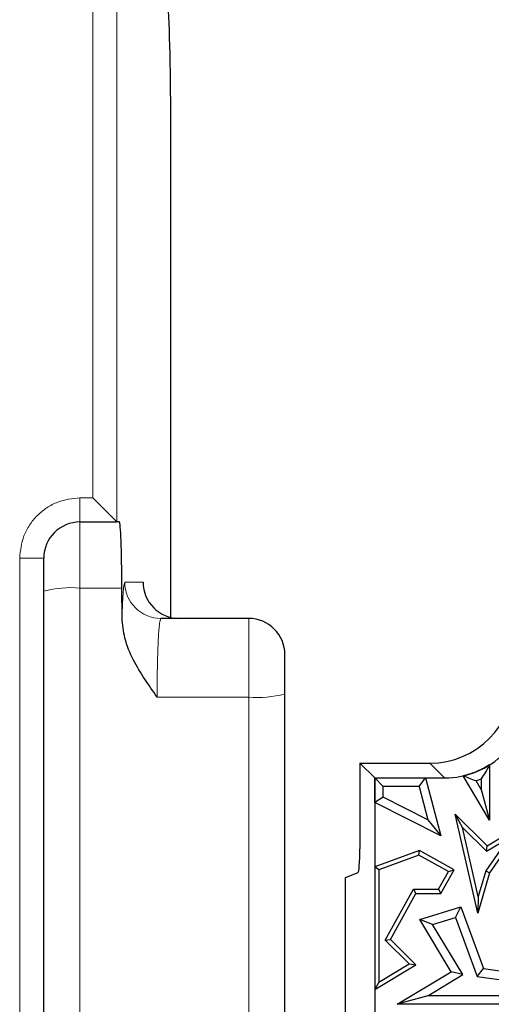
# Model space of a CAD drawing. Units: millimetres. Extents: x 0 to 420, y 0 to 297.
# Drawn here: x 79 to 83, y 144 to 154 of the extents above; entities that cross this region are included whole.
import ezdxf

# ---------------------------------------------------------------- set-up
doc = ezdxf.new("R2010")
doc.units = ezdxf.units.MM

msp = doc.modelspace()

# ---------------------------------------------------------------- linework, layer by layer
at = {"color": 8, "linetype": 'Continuous', "lineweight": 18}
for p, q in [((79.3475, 159.9267), (79.3475, 149.446)), ((79.5974, 149.1961), (79.5974, 159.9267)), ((79.3475, 149.446), (79.214, 149.446)), ((79.214, 149.446), (79.214, 149.196)), ((79.214, 149.196), (79.214, 148.5113)), ((78.589, 148.821), (78.589, 139.6959)), ((78.839, 148.821), (78.589, 148.821)), ((79.6491, 148.5113), (79.214, 148.5113)), ((79.214, 148.5113), (79.214, 142.2295)), ((79.8688, 148.571), (79.6791, 148.571)), ((80.964, 147.3806), (80.964, 148.196)), ((80.964, 147.3806), (80.0147, 147.3806)), ((80.964, 142.2295), (80.964, 147.3806)), ((82.8423, 146.696), (82.9954, 146.5429))]:
    msp.add_line(p, q, dxfattribs=at)
at = {"color": 7, "linetype": 'Continuous', "lineweight": 25}
for p, q in [((80.1564, 148.2062), (80.1564, 153.2383)), ((79.3475, 149.446), (79.5974, 149.1961)), ((79.214, 149.196), (79.5977, 149.196)), ((79.5977, 149.196), (79.5974, 149.1961)), ((79.623, 149.196), (79.5977, 149.196)), ((78.839, 139.6959), (78.839, 148.821)), ((79.65, 148.203), (79.6491, 148.5113)), ((80.964, 148.196), (80.0539, 148.196)), ((81.339, 142.2622), (81.339, 147.4133)), ((82.1171, 146.696), (82.1171, 145.8084)), ((82.2702, 146.5429), (82.1171, 146.696)), ((82.1171, 146.696), (82.8423, 146.696)), ((83.4625, 146.6781), (83.4625, 146.1044)), ((82.2702, 146.5429), (82.2702, 138.6262)), ((82.2702, 146.5429), (82.9954, 146.5429)), ((82.2702, 146.2894), (82.2702, 146.5429)), ((82.3583, 146.4547), (82.2702, 146.5429)), ((82.2702, 146.5429), (82.7979, 146.5429)), ((82.73, 146.4547), (82.7979, 146.5429)), ((82.7979, 146.5429), (82.9571, 145.9412)), ((83.4625, 146.1044), (83.1871, 146.5641)), ((83.3214, 146.5115), (83.3743, 146.5323)), ((83.3743, 146.4231), (83.3214, 146.5115)), ((83.3743, 146.5323), (83.3743, 146.4231)), ((82.3583, 146.3435), (82.3583, 146.4547)), ((82.73, 146.4547), (82.3583, 146.4547)), ((82.73, 146.4547), (82.8216, 146.1087)), ((83.3743, 146.4231), (83.4625, 146.1044)), ((82.3583, 146.3435), (82.2702, 146.2894)), ((82.9571, 145.9412), (82.2702, 146.2894)), ((82.8216, 146.1087), (82.3583, 146.3435)), ((83.1805, 146.0288), (83.1036, 146.1666)), ((83.1036, 146.1666), (83.4364, 145.838)), ((83.3394, 145.1402), (83.1036, 146.1666)), ((82.8216, 146.1087), (82.9571, 145.9412)), ((83.4364, 145.838), (83.8097, 146.0632)), ((83.8097, 146.0632), (83.4625, 145.5595)), ((83.1805, 146.0288), (83.4299, 145.7826)), ((83.3446, 145.3144), (83.1805, 146.0288)), ((83.6573, 145.9197), (83.4222, 145.5787)), ((83.4299, 145.7826), (83.6573, 145.9197)), ((82.7333, 145.7916), (82.2702, 145.6204)), ((82.7296, 145.7433), (82.7333, 145.7916)), ((83.094, 145.5905), (82.7333, 145.7916)), ((83.4299, 145.7826), (83.4364, 145.838)), ((82.7296, 145.7433), (82.3142, 145.5897)), ((83.034, 145.5734), (82.7296, 145.7433)), ((82.096, 145.5586), (81.964, 145.5059)), ((82.3142, 145.5897), (82.2702, 145.6204)), ((82.2702, 145.6204), (82.2702, 144.3482)), ((82.3142, 145.5897), (82.3142, 144.4263)), ((82.9312, 145.3891), (83.034, 145.5734)), ((82.9571, 145.345), (83.094, 145.5905)), ((83.034, 145.5734), (83.094, 145.5905)), ((83.4625, 145.5595), (83.3394, 145.1402)), ((83.4222, 145.5787), (83.3446, 145.3144)), ((83.4222, 145.5787), (83.4625, 145.5595)), ((81.964, 145.5059), (81.964, 139.0733)), ((82.3778, 144.8609), (82.6724, 145.3891)), ((82.6724, 145.3891), (82.6983, 145.345)), ((82.6724, 145.3891), (82.9312, 145.3891)), ((82.9312, 145.3891), (82.9571, 145.345)), ((82.4326, 144.8687), (82.6983, 145.345)), ((82.6983, 145.345), (82.9571, 145.345)), ((83.3446, 145.3144), (83.3394, 145.1402)), ((82.7373, 145.0751), (83.1621, 145.2053)), ((83.1083, 145.0966), (83.1621, 145.2053)), ((83.1621, 145.2053), (83.3985, 144.5657)), ((82.8712, 145.0239), (82.7373, 145.0751)), ((83.0637, 144.534), (82.7373, 145.0751)), ((82.8712, 145.0239), (83.1083, 145.0966)), ((83.1083, 145.0966), (83.3341, 144.4856)), ((83.1847, 144.5041), (82.8712, 145.0239)), ((82.3778, 144.8609), (82.4326, 144.8687)), ((82.627, 144.6149), (82.3778, 144.8609)), ((82.6983, 144.6064), (82.4326, 144.8687)), ((82.2702, 144.3482), (82.6983, 144.6064)), ((82.3142, 144.4263), (82.627, 144.6149)), ((82.5035, 144.1962), (83.0637, 144.534)), ((82.627, 144.6149), (82.6983, 144.6064)), ((83.1847, 144.5041), (83.0637, 144.534)), ((83.3341, 144.4856), (83.3985, 144.5657)), ((83.3985, 144.5657), (83.8732, 144.5002)), ((82.8204, 144.2843), (83.1847, 144.5041)), ((83.3341, 144.4856), (83.7334, 144.4305)), ((82.3142, 144.4263), (82.2702, 144.3482)), ((82.8204, 144.2843), (82.5035, 144.1962)), ((83.6518, 144.2843), (82.8204, 144.2843)), ((83.7036, 144.1962), (82.5035, 144.1962))]:
    msp.add_line(p, q, dxfattribs=at)
for centre, radius, start, end in [((79.214, 148.821), 0.375, 90, 180), ((80.2437, 148.5709), 0.3749, 179.98255, 269.98254), ((80.964, 147.821), 0.375, 0, 90)]:
    msp.add_arc(centre, radius, start, end, dxfattribs=at)
at = {"color": 8, "linetype": 'Continuous', "lineweight": 18}
for centre, radius, start, end in [((79.1209, 147.4112), 1.1041, 85.16619, 104.79594), ((80.054, 148.5709), 0.3749, 179.98255, 269.98254), ((81.057, 148.4808), 1.1041, 265.16619, 284.79594)]:
    msp.add_arc(centre, radius, start, end, dxfattribs=at)
at = {"color": 7, "linetype": 'Continuous', "lineweight": 25}
for centre, major_axis, ratio, start_param, end_param in [((80.104, 153.2383), (0, 1.5), 0.0349208, 4.712389, 5.848818), ((79.623, 148.446), (0, 0.75), 0.0349208, 4.7996554, 6.2831853), ((82.8356, 147.5743), (0.6234, -0.6234), 0.9924325, 5.5015852, 7.0647854), ((82.9887, 147.4212), (0.6234, -0.6234), 0.9924325, 5.8923853, 6.2831853), ((82.9887, 147.4212), (0.6234, -0.6234), 0.9924325, 5.5015852, 5.8923853), ((82.0952, 145.8084), (0, 0.25), 0.0874887, 3.1764992, 4.712389)]:
    msp.add_ellipse(centre, major_axis=major_axis, ratio=ratio, start_param=start_param, end_param=end_param, dxfattribs=at)
at = {"color": 8, "linetype": 'Continuous', "lineweight": 18}
for points, knots in [([(79.214, 149.446), (79.1354, 149.4376), (79.014, 149.4246), (78.8684, 149.3468), (78.7689, 149.2661), (78.6881, 149.1666), (78.6103, 149.0209), (78.5973, 148.8996), (78.589, 148.821)], [0, 0, 0, 0, 0.2394429, 0.369653, 0.4999999, 0.63021, 0.7605571, 1, 1, 1, 1]), ([(79.6791, 148.571), (79.6764, 148.5664), (79.671, 148.5571), (79.6631, 148.4815), (79.6559, 148.3664), (79.652, 148.2571), (79.65, 148.203)], [0, 0, 0, 0, 0.2473004, 0.5000446, 0.7527649, 1, 1, 1, 1]), ([(80.0539, 148.196), (80.0506, 148.1912), (80.0443, 148.1823), (80.0343, 148.1048), (80.0257, 147.9836), (80.0197, 147.8272), (80.0164, 147.6829), (80.0145, 147.5319), (80.0147, 147.4306), (80.0147, 147.3806)], [0, 0, 0, 0, 0.1548716, 0.2899478, 0.4997881, 0.6293097, 0.7558445, 0.8794039, 1, 1, 1, 1])]:
    msp.add_open_spline(points, degree=3, knots=knots, dxfattribs=at)
at = {"color": 7, "linetype": 'Continuous', "lineweight": 25}
for points, knots in [([(80.0147, 147.3806), (79.9275, 147.5048), (79.7933, 147.6959), (79.6712, 147.9791), (79.6568, 148.1318), (79.65, 148.203)], [0, 0, 0, 0, 0.4981788, 0.7660815, 1, 1, 1, 1]), ([(81.339, 147.4133), (81.339, 147.4392), (81.339, 147.4911), (81.339, 147.5673), (81.339, 147.6384), (81.339, 147.701), (81.339, 147.7532), (81.339, 147.7914), (81.339, 147.8165), (81.339, 147.8195), (81.339, 147.821)], [0, 0, 0, 0, 0.124945, 0.2499976, 0.3748924, 0.4999977, 0.6248924, 0.7499976, 0.8749451, 1, 1, 1, 1]), ([(83.4625, 146.6781), (83.4137, 146.6504), (83.3265, 146.6009), (83.2297, 146.5754), (83.1871, 146.5641)], [0, 0, 0, 0, 0.5596362, 1, 1, 1, 1]), ([(83.4625, 146.6781), (83.4479, 146.6523), (83.4186, 146.6007), (83.3891, 146.5551), (83.3743, 146.5323)], [0, 0, 0, 0, 0.4998447, 1, 1, 1, 1]), ([(83.3214, 146.5115), (83.2994, 146.5195), (83.2555, 146.5355), (83.2099, 146.5546), (83.1871, 146.5641)], [0, 0, 0, 0, 0.4999554, 1, 1, 1, 1])]:
    msp.add_open_spline(points, degree=3, knots=knots, dxfattribs=at)

doc.saveas('drawing.dxf')
